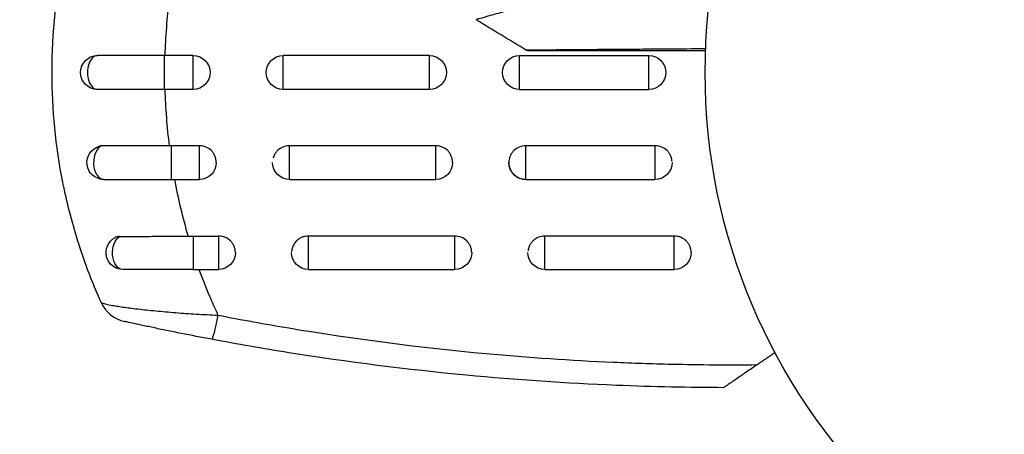
# Model space of a CAD drawing. Units: millimetres. Extents: x -6815 to 7261, y -6758 to 7318.
# Drawn here: x 513 to 601, y -589 to -552 of the extents above; entities that cross this region are included whole.
import ezdxf

# ---------------------------------------------------------------- set-up
doc = ezdxf.new("R2010")
doc.units = ezdxf.units.MM
doc.header["$LTSCALE"] = 20
doc.layers.add('2d', color=230, linetype='Continuous')

msp = doc.modelspace()

# ---------------------------------------------------------------- linework, layer by layer
at = {"layer": '2d'}
for p, q in [((525.984, -557.921), (525.984, -554.921)), ((528.523, -554.921), (525.984, -554.921)), ((528.523, -557.921), (528.523, -554.921)), ((536.523, -557.921), (536.523, -554.921)), ((549.523, -554.921), (536.523, -554.921)), ((549.523, -557.921), (549.523, -554.921)), ((557.523, -557.921), (557.523, -554.921)), ((557.523, -554.921), (569.023, -554.921)), ((569.023, -557.921), (569.023, -554.921)), ((528.523, -557.921), (525.984, -557.921)), ((549.523, -557.921), (536.523, -557.921)), ((557.523, -557.921), (569.023, -557.921)), ((529.078, -562.927), (526.604, -562.927)), ((526.604, -565.921), (526.604, -562.927)), ((529.078, -565.921), (529.078, -562.927)), ((550.078, -562.927), (537.078, -562.927)), ((537.078, -565.921), (537.078, -562.927)), ((550.078, -565.921), (550.078, -562.927)), ((569.578, -562.927), (558.078, -562.927)), ((558.078, -565.921), (558.078, -562.927)), ((569.578, -565.921), (569.578, -562.927)), ((526.604, -565.921), (529.078, -565.921)), ((537.078, -565.921), (550.078, -565.921)), ((558.078, -565.921), (569.578, -565.921)), ((528.523, -570.948), (530.774, -570.948)), ((528.523, -570.948), (528.523, -573.921)), ((530.774, -570.948), (530.774, -573.921)), ((551.774, -570.948), (538.774, -570.948)), ((538.774, -573.921), (538.774, -570.948)), ((551.774, -573.921), (551.774, -570.948)), ((571.274, -570.948), (559.774, -570.948)), ((559.774, -573.921), (559.774, -570.948)), ((571.274, -573.921), (571.274, -570.948)), ((528.523, -573.921), (530.774, -573.921)), ((538.774, -573.921), (551.774, -573.921)), ((559.774, -573.921), (571.274, -573.921)), ((552.646, -581.204), (552.646, -581.204)), ((567.122, -582.207), (567.122, -582.207))]:
    msp.add_line(p, q, dxfattribs=at)
for centre, radius in [((222.978, 280.092), 7037.69), ((627.023, -556.421), 53)]:
    msp.add_circle(centre, radius, dxfattribs=at)
at = {"layer": '2d', "extrusion": (0, 0, -1)}
for centre, start, end in [((-520.023, -556.421), 270, 90), ((-528.523, -556.421), 90, 270), ((-536.523, -556.421), 270, 90), ((-549.523, -556.421), 90, 270), ((-557.523, -556.421), 270, 90), ((-569.023, -556.421), 90, 270), ((-520.578, -564.421), 270, 75.86496), ((-529.078, -564.421), 180, 270), ((-537.078, -564.421), 270, 360), ((-550.078, -564.421), 180, 270), ((-558.078, -564.421), 270, 360), ((-569.578, -564.421), 180, 270), ((-522.274, -572.421), 270, 61.8909), ((-530.774, -572.421), 180, 270), ((-538.774, -572.421), 270, 360), ((-551.774, -572.421), 180, 270), ((-559.774, -572.421), 270, 360), ((-571.274, -572.421), 180, 270)]:
    msp.add_arc(centre, 1.5, start, end, dxfattribs=at)
at = {"layer": '2d'}
msp.add_arc((523.083, -575.616), 3, 204.15042, 257.55249, dxfattribs=at)
for centre, ratio, start_param in [((520.023, -556.421), 0.596098, 0), ((520.578, -564.421), 0.599554, 0.150934)]:
    msp.add_ellipse(centre, major_axis=(0, 1.5), ratio=ratio, start_param=start_param, end_param=3.141593, dxfattribs=at)
at = {"layer": '2d', "extrusion": (0, 0, -1)}
for centre, major_axis, ratio, start_param, end_param in [((522.274, -572.421), (0, 1.5), 0.612363, 3.141593, 5.963238), ((530.726, -577.177), (0.554, 2.948), 0.050964, 1.835749, 3.141593)]:
    msp.add_ellipse(centre, major_axis=major_axis, ratio=ratio, start_param=start_param, end_param=end_param, dxfattribs=at)
at = {"layer": '2d'}
for points, knots in [([(516.943, -566.167), (516.308, -562.974), (515.984, -559.723), (515.985, -552.858), (516.36, -549.378), (517.454, -544.262), (517.908, -542.574), (518.715, -540.102), (518.997, -539.307), (519.298, -538.523)], [0.0128944, 0.0128944, 0.0128944, 0.0128944, 0.02279778, 0.02279778, 0.03342489, 0.03342489, 0.03873844, 0.03873844, 0.04128735, 0.04128735, 0.04128735, 0.04128735]), ([(561.046, -549.655), (560.144, -549.906), (559.308, -550.138), (557.78, -550.564), (557.087, -550.757), (556.172, -551.014), (555.888, -551.093), (555.365, -551.241), (555.127, -551.308), (554.499, -551.485), (554.191, -551.573), (553.913, -551.655), (553.851, -551.674), (553.808, -551.688), (553.803, -551.69), (553.786, -551.695), (553.778, -551.697), (553.74, -551.707), (553.719, -551.714), (553.687, -551.723), (553.677, -551.725), (553.663, -551.729), (553.659, -551.73), (553.659, -551.73)], [0, 0, 0, 0, 0.00442189, 0.00442189, 0.00884378, 0.00884378, 0.01105473, 0.01105473, 0.01326567, 0.01326567, 0.01768756, 0.01768756, 0.01989851, 0.01989851, 0.02100398, 0.02100398, 0.02210946, 0.02210946, 0.02653135, 0.02653135, 0.03095324, 0.03095324, 0.03487156, 0.03487156, 0.03487156, 0.03487156]), ([(558.108, -554.423), (558.108, -554.423), (558.115, -554.423), (558.139, -554.423), (558.158, -554.423), (558.207, -554.422), (558.227, -554.422), (558.264, -554.422), (558.277, -554.422), (558.298, -554.421), (558.303, -554.421), (558.329, -554.42), (558.347, -554.42), (558.419, -554.418), (558.489, -554.417), (558.666, -554.414), (558.774, -554.413), (559.149, -554.408), (559.467, -554.404), (560.215, -554.397), (560.645, -554.393), (561.364, -554.387), (561.617, -554.384), (562.139, -554.38), (562.409, -554.378), (563.803, -554.366), (565.049, -554.357), (567.067, -554.342), (567.765, -554.337), (569.206, -554.327), (569.951, -554.321), (571.796, -554.308), (572.916, -554.301), (574.066, -554.293)], [0.04894221, 0.04894221, 0.04894221, 0.04894221, 0.05400595, 0.05400595, 0.06000661, 0.06000661, 0.06300694, 0.06300694, 0.0645071, 0.0645071, 0.06525719, 0.06525719, 0.06600727, 0.06600727, 0.06750743, 0.06750743, 0.0690076, 0.0690076, 0.07200793, 0.07200793, 0.07500826, 0.07500826, 0.07650842, 0.07650842, 0.07800859, 0.07800859, 0.08400925, 0.08400925, 0.08700958, 0.08700958, 0.09000991, 0.09000991, 0.0942987, 0.0942987, 0.0942987, 0.0942987]), ([(558.363, -554.493), (558.342, -554.493), (558.321, -554.492), (558.28, -554.486), (558.26, -554.483), (558.194, -554.466), (558.149, -554.447), (558.108, -554.423)], [0, 0, 0, 0, 0.00623098, 0.00623098, 0.01236613, 0.01236613, 0.0267126, 0.0267126, 0.0267126, 0.0267126]), ([(574.059, -554.493), (572.997, -554.493), (571.961, -554.493), (570.197, -554.493), (569.454, -554.493), (568.015, -554.493), (567.318, -554.493), (565.303, -554.493), (564.056, -554.493), (562.662, -554.493), (562.391, -554.493), (561.869, -554.493), (561.616, -554.493), (560.895, -554.493), (560.464, -554.493), (559.715, -554.493), (559.397, -554.493), (559.022, -554.493), (558.915, -554.493), (558.738, -554.493), (558.669, -554.493), (558.599, -554.493), (558.582, -554.493), (558.558, -554.493), (558.552, -554.493), (558.532, -554.493), (558.518, -554.493), (558.482, -554.493), (558.462, -554.493), (558.413, -554.493), (558.394, -554.493), (558.37, -554.493), (558.363, -554.493), (558.363, -554.493)], [0.00199215, 0.00199215, 0.00199215, 0.00199215, 0.00593492, 0.00593492, 0.00890238, 0.00890238, 0.01186983, 0.01186983, 0.01780475, 0.01780475, 0.01928848, 0.01928848, 0.02077221, 0.02077221, 0.02373967, 0.02373967, 0.02670713, 0.02670713, 0.02819086, 0.02819086, 0.02967459, 0.02967459, 0.03041645, 0.03041645, 0.03115832, 0.03115832, 0.03264205, 0.03264205, 0.0356095, 0.0356095, 0.04154442, 0.04154442, 0.04655541, 0.04655541, 0.04655541, 0.04655541]), ([(525.984, -554.921), (525.851, -554.921), (525.716, -554.921), (525.449, -554.921), (525.315, -554.921), (524.916, -554.921), (524.652, -554.921), (523.865, -554.921), (523.348, -554.921), (521.839, -554.921), (520.885, -554.921), (520.023, -554.921)], [0.2844721, 0.2844721, 0.2844721, 0.2844721, 0.3291926, 0.3291926, 0.3739131, 0.3739131, 0.4633541, 0.4633541, 0.6422361, 0.6422361, 1, 1, 1, 1]), ([(525.984, -557.921), (524.912, -557.921), (523.826, -557.921), (521.816, -557.921), (520.864, -557.921), (520.023, -557.921)], [0, 0, 0, 0, 0.3217313, 0.3217313, 0.6359233, 0.6359233, 0.6359233, 0.6359233]), ([(526.393, -562.928), (525.86, -562.929), (525.333, -562.93), (524.291, -562.932), (523.776, -562.933), (522.763, -562.935), (522.271, -562.935), (521.324, -562.937), (520.872, -562.938), (520.443, -562.938)], [0, 0, 0, 0, 0.001581489, 0.001581489, 0.003162978, 0.003162978, 0.004744467, 0.004744467, 0.006325957, 0.006325957, 0.006325957, 0.006325957]), ([(530.578, -564.403), (530.577, -564.312), (530.567, -564.219), (530.53, -564.034), (530.501, -563.941), (530.426, -563.76), (530.379, -563.673), (530.271, -563.511), (530.209, -563.435), (529.999, -563.226), (529.834, -563.116), (529.561, -563.004), (529.467, -562.975), (529.275, -562.937), (529.176, -562.927), (529.078, -562.927)], [0.002363857, 0.002363857, 0.002363857, 0.002363857, 0.002637962, 0.002637962, 0.002931068, 0.002931068, 0.003224175, 0.003224175, 0.003517282, 0.003517282, 0.004103496, 0.004103496, 0.004396603, 0.004396603, 0.00468971, 0.00468971, 0.00468971, 0.00468971]), ([(537.023, -562.928), (536.846, -562.935), (536.668, -562.974), (536.324, -563.116), (536.156, -563.227), (535.949, -563.433), (535.885, -563.51), (535.776, -563.673), (535.73, -563.758), (535.666, -563.911), (535.644, -563.976), (535.627, -564.042)], [0.00474395, 0.00474395, 0.00474395, 0.00474395, 0.005275791, 0.005275791, 0.005861872, 0.005861872, 0.006154913, 0.006154913, 0.006447953, 0.006447953, 0.006651345, 0.006651345, 0.006651345, 0.006651345]), ([(551.578, -564.403), (551.577, -564.312), (551.567, -564.219), (551.53, -564.034), (551.501, -563.941), (551.426, -563.76), (551.379, -563.673), (551.271, -563.511), (551.209, -563.435), (550.999, -563.226), (550.834, -563.116), (550.561, -563.004), (550.467, -562.975), (550.275, -562.937), (550.176, -562.927), (550.078, -562.927)], [0.002363857, 0.002363857, 0.002363857, 0.002363857, 0.002637962, 0.002637962, 0.002931068, 0.002931068, 0.003224175, 0.003224175, 0.003517282, 0.003517282, 0.004103496, 0.004103496, 0.004396603, 0.004396603, 0.00468971, 0.00468971, 0.00468971, 0.00468971]), ([(558.078, -562.927), (557.882, -562.927), (557.685, -562.967), (557.324, -563.116), (557.156, -563.227), (556.949, -563.433), (556.885, -563.51), (556.776, -563.673), (556.73, -563.758), (556.655, -563.939), (556.626, -564.034), (556.588, -564.225), (556.578, -564.322), (556.578, -564.617), (556.616, -564.811), (556.729, -565.082), (556.775, -565.168), (556.884, -565.33), (556.947, -565.407), (557.155, -565.613), (557.322, -565.724), (557.683, -565.873), (557.88, -565.913), (558.078, -565.913)], [0.00468971, 0.00468971, 0.00468971, 0.00468971, 0.005275791, 0.005275791, 0.005861872, 0.005861872, 0.006154913, 0.006154913, 0.006447953, 0.006447953, 0.006740994, 0.006740994, 0.007034035, 0.007034035, 0.007620116, 0.007620116, 0.007913157, 0.007913157, 0.008206197, 0.008206197, 0.008792279, 0.008792279, 0.00937836, 0.00937836, 0.00937836, 0.00937836]), ([(571.023, -564.023), (571.007, -563.965), (570.987, -563.907), (570.926, -563.76), (570.879, -563.673), (570.771, -563.511), (570.709, -563.435), (570.499, -563.226), (570.334, -563.116), (570.061, -563.004), (569.967, -562.975), (569.775, -562.937), (569.676, -562.927), (569.578, -562.927)], [0.002748194, 0.002748194, 0.002748194, 0.002748194, 0.002931068, 0.002931068, 0.003224175, 0.003224175, 0.003517282, 0.003517282, 0.004103496, 0.004103496, 0.004396603, 0.004396603, 0.00468971, 0.00468971, 0.00468971, 0.00468971]), ([(571.075, -564.327), (571.071, -564.261), (571.062, -564.195), (571.042, -564.094), (571.033, -564.058), (571.023, -564.023)], [0.0024394467, 0.0024394467, 0.0024394467, 0.0024394467, 0.0026379616, 0.0026379616, 0.0027481944, 0.0027481944, 0.0027481944, 0.0027481944]), ([(520.578, -565.921), (521.447, -565.921), (522.411, -565.921), (523.937, -565.921), (524.46, -565.921), (525.256, -565.921), (525.524, -565.921), (525.927, -565.921), (526.062, -565.921), (526.332, -565.921), (526.469, -565.921), (526.604, -565.921)], [0, 0, 0, 0, 0.3615067, 0.3615067, 0.5422601, 0.5422601, 0.6326368, 0.6326368, 0.6778251, 0.6778251, 0.7230135, 0.7230135, 0.7230135, 0.7230135]), ([(526.86, -565.921), (527.018, -566.766), (527.197, -567.607), (527.598, -569.284), (527.821, -570.122), (528.065, -570.95)], [0.034992456, 0.034992456, 0.034992456, 0.034992456, 0.037599981, 0.037599981, 0.040216549, 0.040216549, 0.040216549, 0.040216549]), ([(519.437, -574.68), (519.084, -573.779), (518.756, -572.867), (518.181, -571.106), (517.93, -570.263), (517.475, -568.571), (517.27, -567.721), (517.038, -566.634), (516.99, -566.4), (516.943, -566.167)], [0.00391904, 0.00391904, 0.00391904, 0.00391904, 0.006857129, 0.006857129, 0.009513905, 0.009513905, 0.012170681, 0.012170681, 0.012894401, 0.012894401, 0.012894401, 0.012894401]), ([(521.985, -570.998), (521.906, -570.998), (521.831, -571.007), (521.692, -571.042), (521.627, -571.067), (521.567, -571.098)], [0, 0, 0, 0, 0.0002930185, 0.0002930185, 0.0005694799, 0.0005694799, 0.0005694799, 0.0005694799]), ([(521.985, -570.998), (522.422, -570.995), (522.881, -570.992), (523.601, -570.986), (523.846, -570.984), (524.346, -570.98), (524.603, -570.978), (525.38, -570.972), (525.906, -570.968), (526.975, -570.959), (527.519, -570.954), (528.065, -570.95)], [0, 0, 0, 0, 0.001620157, 0.001620157, 0.002430236, 0.002430236, 0.003240315, 0.003240315, 0.004860472, 0.004860472, 0.00648063, 0.00648063, 0.00648063, 0.00648063]), ([(532.274, -572.408), (532.273, -572.317), (532.263, -572.224), (532.226, -572.04), (532.198, -571.948), (532.123, -571.77), (532.076, -571.684), (531.967, -571.524), (531.905, -571.449), (531.695, -571.243), (531.53, -571.135), (531.257, -571.024), (531.164, -570.996), (530.971, -570.958), (530.872, -570.948), (530.774, -570.948)], [0.002358884, 0.002358884, 0.002358884, 0.002358884, 0.002637962, 0.002637962, 0.002931068, 0.002931068, 0.003224175, 0.003224175, 0.003517282, 0.003517282, 0.004103496, 0.004103496, 0.004396603, 0.004396603, 0.00468971, 0.00468971, 0.00468971, 0.00468971]), ([(538.774, -570.948), (538.676, -570.948), (538.577, -570.958), (538.384, -570.996), (538.291, -571.024), (538.109, -571.098), (538.021, -571.144), (537.859, -571.251), (537.783, -571.312), (537.626, -571.466), (537.551, -571.561), (537.488, -571.663)], [0.002345387, 0.002345387, 0.002345387, 0.002345387, 0.002638505, 0.002638505, 0.002931624, 0.002931624, 0.003224742, 0.003224742, 0.003517861, 0.003517861, 0.003881745, 0.003881745, 0.003881745, 0.003881745]), ([(552.85, -571.395), (552.844, -571.39), (552.839, -571.385), (552.695, -571.244), (552.528, -571.134), (552.167, -570.987), (551.97, -570.948), (551.774, -570.948)], [0.010529418, 0.010529418, 0.010529418, 0.010529418, 0.010551636, 0.010551636, 0.011137695, 0.011137695, 0.011723754, 0.011723754, 0.011723754, 0.011723754]), ([(558.813, -571.291), (558.779, -571.319), (558.746, -571.349), (558.645, -571.448), (558.582, -571.523), (558.472, -571.683), (558.426, -571.768), (558.351, -571.946), (558.322, -572.04), (558.294, -572.175), (558.288, -572.217), (558.283, -572.259)], [0.00572854, 0.00572854, 0.00572854, 0.00572854, 0.005861872, 0.005861872, 0.006154913, 0.006154913, 0.006447953, 0.006447953, 0.006740994, 0.006740994, 0.006870576, 0.006870576, 0.006870576, 0.006870576]), ([(559.774, -570.948), (559.578, -570.948), (559.381, -570.987), (559.061, -571.117), (558.929, -571.196), (558.813, -571.291)], [0.00468971, 0.00468971, 0.00468971, 0.00468971, 0.005275791, 0.005275791, 0.00572854, 0.00572854, 0.00572854, 0.00572854]), ([(571.855, -571.063), (571.852, -571.063), (571.85, -571.062), (571.757, -571.024), (571.664, -570.996), (571.471, -570.958), (571.372, -570.948), (571.274, -570.948)], [0.0040961673, 0.0040961673, 0.0040961673, 0.0040961673, 0.0041034958, 0.0041034958, 0.0043966027, 0.0043966027, 0.0046897095, 0.0046897095, 0.0046897095, 0.0046897095]), ([(572.774, -572.408), (572.773, -572.317), (572.763, -572.224), (572.726, -572.04), (572.698, -571.948), (572.623, -571.77), (572.576, -571.684), (572.467, -571.524), (572.405, -571.449), (572.197, -571.245), (572.034, -571.137), (571.855, -571.063)], [0.002358884, 0.002358884, 0.002358884, 0.002358884, 0.002637962, 0.002637962, 0.002931068, 0.002931068, 0.003224175, 0.003224175, 0.003517282, 0.003517282, 0.004096167, 0.004096167, 0.004096167, 0.004096167]), ([(537.488, -571.663), (537.45, -571.726), (537.416, -571.791), (537.35, -571.948), (537.322, -572.04), (537.288, -572.209), (537.278, -572.286), (537.275, -572.363)], [0.0038817452, 0.0038817452, 0.0038817452, 0.0038817452, 0.0041040976, 0.0041040976, 0.004397216, 0.004397216, 0.0046299792, 0.0046299792, 0.0046299792, 0.0046299792]), ([(553.274, -572.409), (553.273, -572.316), (553.263, -572.224), (553.226, -572.04), (553.197, -571.946), (553.122, -571.768), (553.075, -571.683), (552.971, -571.529), (552.913, -571.459), (552.85, -571.395)], [0.009390871, 0.009390871, 0.009390871, 0.009390871, 0.009672548, 0.009672548, 0.009965577, 0.009965577, 0.010258606, 0.010258606, 0.010529418, 0.010529418, 0.010529418, 0.010529418]), ([(528.523, -573.921), (527.359, -573.921), (526.179, -573.921), (524.075, -573.921), (523.114, -573.921), (522.274, -573.921)], [0, 0, 0, 0, 0.3491014, 0.3491014, 0.6678008, 0.6678008, 0.6678008, 0.6678008]), ([(520.344, -576.842), (520.351, -576.857), (520.376, -576.874), (520.46, -576.912), (520.519, -576.932), (520.747, -576.995), (520.965, -577.042), (521.393, -577.119), (521.552, -577.146), (521.896, -577.2), (522.081, -577.228), (522.477, -577.284), (522.688, -577.313), (523.136, -577.371), (523.375, -577.4), (524.117, -577.487), (524.646, -577.544), (525.766, -577.653), (526.362, -577.705), (527.57, -577.8), (528.187, -577.843), (529.442, -577.918), (530.084, -577.951), (530.726, -577.977)], [0, 0, 0, 0, 0.00096475, 0.00096475, 0.0019295, 0.0019295, 0.00385901, 0.00385901, 0.00482376, 0.00482376, 0.00578851, 0.00578851, 0.00675326, 0.00675326, 0.00771801, 0.00771801, 0.00964751, 0.00964751, 0.01157702, 0.01157702, 0.01350652, 0.01350652, 0.01543602, 0.01543602, 0.01543602, 0.01543602]), ([(530.172, -580.126), (529.251, -579.953), (528.346, -579.777), (527.018, -579.513), (526.575, -579.423), (525.735, -579.251), (525.334, -579.168), (524.767, -579.049), (524.583, -579.01), (524.235, -578.936), (524.071, -578.901), (523.608, -578.802), (523.337, -578.743), (522.89, -578.646), (522.722, -578.609), (522.551, -578.571), (522.508, -578.562), (522.45, -578.549), (522.436, -578.546), (522.436, -578.546)], [0, 0, 0, 0, 0.00277013, 0.00277013, 0.00415519, 0.00415519, 0.00554026, 0.00554026, 0.00623279, 0.00623279, 0.00692532, 0.00692532, 0.00831038, 0.00831038, 0.00969545, 0.00969545, 0.01038798, 0.01038798, 0.01108051, 0.01108051, 0.01108051, 0.01108051]), ([(537.023, -579.118), (542.851, -580.093), (548.7, -580.849), (558.324, -581.733), (562.087, -581.989), (565.859, -582.155)], [0.00638167, 0.00638167, 0.00638167, 0.00638167, 0.02407523, 0.02407523, 0.0353895, 0.0353895, 0.0353895, 0.0353895]), ([(566.13, -584.215), (561.677, -584.033), (557.237, -583.732), (547.53, -582.815), (542.268, -582.149), (537.023, -581.314)], [0.00950275, 0.00950275, 0.00950275, 0.00950275, 0.02285308, 0.02285308, 0.03876708, 0.03876708, 0.03876708, 0.03876708]), ([(578.656, -582.374), (578.32, -582.603), (577.992, -582.827), (577.357, -583.261), (577.05, -583.47), (576.615, -583.768), (576.475, -583.863), (576.218, -584.039), (576.098, -584.121), (575.945, -584.225), (575.899, -584.257), (575.816, -584.313), (575.779, -584.339), (575.69, -584.4), (575.658, -584.421), (575.658, -584.421)], [0, 0, 0, 0, 0.001225652, 0.001225652, 0.002451304, 0.002451304, 0.00306413, 0.00306413, 0.003676956, 0.003676956, 0.003983369, 0.003983369, 0.004289782, 0.004289782, 0.004902607, 0.004902607, 0.004902607, 0.004902607])]:
    msp.add_open_spline(points, degree=3, knots=knots, dxfattribs=at)
for points in [[(526.393, -549.915), (526.184, -551.568), (526.055, -553.237), (526.006, -554.921)], [(558.108, -554.423), (556.617, -553.538), (555.134, -552.641), (553.659, -551.73)], [(526.006, -557.921), (526.055, -559.606), (526.184, -561.274), (526.393, -562.928)], [(520.443, -562.938), (520.364, -562.939), (520.286, -562.948), (520.212, -562.967)], [(526.604, -562.927), (526.533, -562.927), (526.463, -562.928), (526.393, -562.928)], [(537.078, -562.927), (537.06, -562.927), (537.042, -562.928), (537.023, -562.928)], [(528.065, -570.95), (528.218, -570.949), (528.37, -570.948), (528.523, -570.948)], [(529.041, -573.921), (529.334, -574.727), (529.647, -575.522), (529.98, -576.306)], [(520.344, -576.842), (520.025, -576.129), (519.723, -575.408), (519.437, -574.68)], [(529.98, -576.306), (530.077, -576.535), (530.176, -576.763), (530.277, -576.991)], [(530.277, -576.991), (530.423, -577.321), (530.573, -577.65), (530.726, -577.977)], [(530.726, -577.977), (532.823, -578.386), (534.922, -578.766), (537.023, -579.118)], [(537.023, -581.314), (534.737, -580.95), (532.453, -580.554), (530.172, -580.126)], [(565.859, -582.155), (567.579, -582.231), (569.3, -582.288), (571.023, -582.326)], [(571.023, -582.326), (573.564, -582.383), (576.108, -582.399), (578.656, -582.374)], [(571.023, -584.366), (569.391, -584.332), (567.76, -584.281), (566.13, -584.215)], [(575.658, -584.421), (574.111, -584.417), (572.567, -584.399), (571.023, -584.366)]]:
    msp.add_open_spline(points, degree=3, dxfattribs=at)
msp.add_rational_spline([(580.226, -581.302), (579.702, -581.66), (579.179, -582.017), (578.656, -582.374)], [0.999944376361, 0.999946684611, 0.999965225824, 1], degree=3, dxfattribs=at)

doc.saveas('drawing.dxf')
